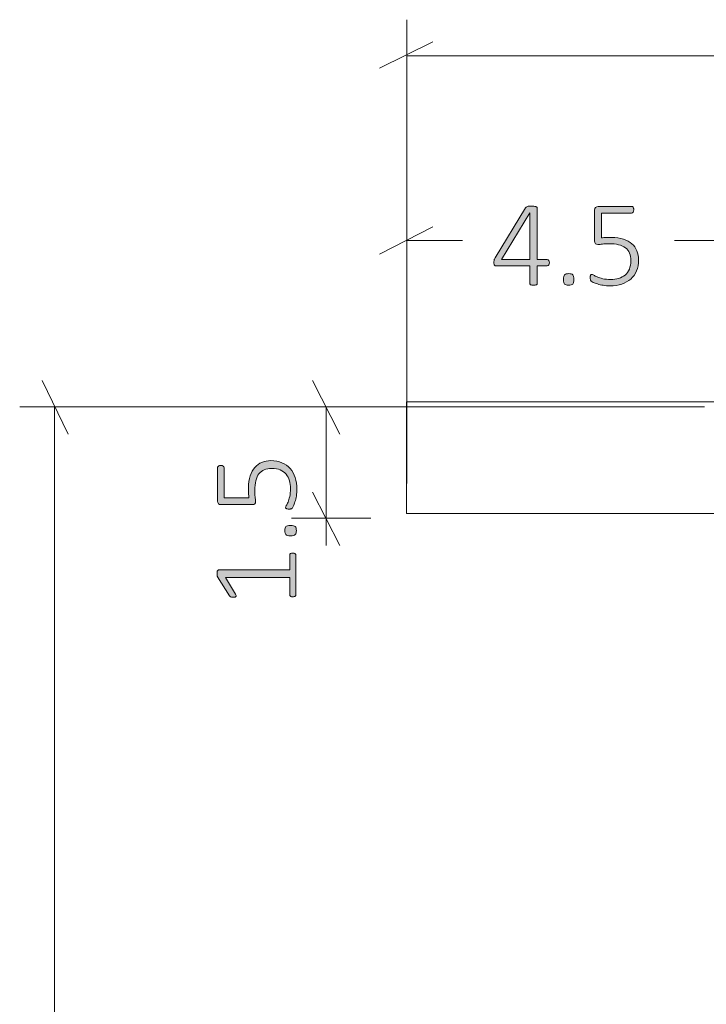
# Model space of a CAD drawing. Units: inches. Extents: x 3 to 213, y 3 to 141.
# Drawn here: x 23 to 32, y 62 to 75 of the extents above; entities that cross this region are included whole.
import ezdxf

# ---------------------------------------------------------------- set-up
doc = ezdxf.new("R2010")
doc.units = ezdxf.units.IN
doc.header["$MEASUREMENT"] = 0
doc.layers.add('Layer 1', color=7, linetype='Continuous')

# ---------------------------------------------------------------- blocks, each defined once
blk = doc.blocks.new('block 13')
at = {"layer": 'Layer 1', "true_color": 0x808080}
h = blk.add_hatch(color=8, dxfattribs=at)
h.dxf.hatch_style = 2
edge = h.paths.add_edge_path()
edge.add_spline(control_points=[(29.818, 71.701), (29.818, 71.689), (29.815, 71.679), (29.81, 71.671), (29.805, 71.663), (29.797, 71.659), (29.787, 71.659), (29.787, 71.659), (29.654, 71.659), (29.654, 71.659), (29.654, 71.659), (29.654, 71.421), (29.654, 71.421), (29.654, 71.417), (29.653, 71.414), (29.652, 71.412), (29.65, 71.409), (29.647, 71.407), (29.643, 71.405), (29.64, 71.404), (29.635, 71.402), (29.628, 71.401), (29.622, 71.4), (29.614, 71.4), (29.604, 71.4), (29.595, 71.4), (29.587, 71.4), (29.581, 71.401), (29.575, 71.402), (29.57, 71.404), (29.566, 71.405), (29.562, 71.407), (29.56, 71.409), (29.558, 71.412), (29.557, 71.414), (29.556, 71.417), (29.556, 71.421), (29.556, 71.421), (29.556, 71.659), (29.556, 71.659), (29.556, 71.659), (29.104, 71.659), (29.104, 71.659), (29.099, 71.659), (29.095, 71.66), (29.091, 71.661), (29.087, 71.663), (29.084, 71.665), (29.081, 71.668), (29.078, 71.671), (29.075, 71.676), (29.074, 71.681), (29.073, 71.687), (29.072, 71.693), (29.072, 71.701), (29.072, 71.709), (29.072, 71.715), (29.073, 71.72), (29.073, 71.726), (29.074, 71.731), (29.076, 71.736), (29.077, 71.741), (29.079, 71.745), (29.081, 71.75), (29.084, 71.754), (29.087, 71.76), (29.09, 71.765), (29.09, 71.765), (29.498, 72.44), (29.498, 72.44), (29.5, 72.443), (29.504, 72.447), (29.508, 72.45), (29.512, 72.453), (29.517, 72.455), (29.523, 72.457), (29.53, 72.459), (29.537, 72.46), (29.546, 72.461), (29.554, 72.462), (29.564, 72.462), (29.576, 72.462), (29.588, 72.462), (29.599, 72.462), (29.609, 72.461), (29.619, 72.46), (29.627, 72.458), (29.634, 72.456), (29.64, 72.454), (29.645, 72.452), (29.649, 72.449), (29.652, 72.445), (29.654, 72.442), (29.654, 72.438), (29.654, 72.438), (29.654, 71.744), (29.654, 71.744), (29.654, 71.744), (29.787, 71.744), (29.787, 71.744), (29.797, 71.744), (29.804, 71.74), (29.809, 71.733), (29.815, 71.726), (29.818, 71.716), (29.818, 71.701)], knot_values=[0, 0, 0, 0, 1, 1, 1, 2, 2, 2, 3, 3, 3, 4, 4, 4, 5, 5, 5, 6, 6, 6, 7, 7, 7, 8, 8, 8, 9, 9, 9, 10, 10, 10, 11, 11, 11, 12, 12, 12, 13, 13, 13, 14, 14, 14, 15, 15, 15, 16, 16, 16, 17, 17, 17, 18, 18, 18, 19, 19, 19, 20, 20, 20, 21, 21, 21, 22, 22, 22, 23, 23, 23, 24, 24, 24, 25, 25, 25, 26, 26, 26, 27, 27, 27, 28, 28, 28, 29, 29, 29, 30, 30, 30, 31, 31, 31, 32, 32, 32, 33, 33, 33, 34, 34, 34, 35, 35, 35, 35], degree=3, periodic=1)
h.paths.add_polyline_path([(29.556, 72.373), (29.555, 72.373), (29.176, 71.744), (29.556, 71.744)])
edge = h.paths.add_edge_path()
edge.add_spline(control_points=[(30.147, 71.478), (30.147, 71.446), (30.142, 71.424), (30.131, 71.414), (30.121, 71.404), (30.102, 71.399), (30.076, 71.399), (30.05, 71.399), (30.033, 71.404), (30.023, 71.414), (30.013, 71.424), (30.007, 71.445), (30.007, 71.476), (30.007, 71.508), (30.013, 71.529), (30.023, 71.54), (30.033, 71.55), (30.052, 71.555), (30.078, 71.555), (30.104, 71.555), (30.122, 71.55), (30.132, 71.54), (30.142, 71.53), (30.147, 71.509), (30.147, 71.478)], knot_values=[0, 0, 0, 0, 1, 1, 1, 2, 2, 2, 3, 3, 3, 4, 4, 4, 5, 5, 5, 6, 6, 6, 7, 7, 7, 8, 8, 8, 8], degree=3, periodic=1)
edge = h.paths.add_edge_path()
edge.add_spline(control_points=[(31.016, 71.741), (31.016, 71.685), (31.007, 71.635), (30.989, 71.592), (30.97, 71.548), (30.944, 71.512), (30.911, 71.482), (30.877, 71.452), (30.837, 71.429), (30.79, 71.414), (30.743, 71.398), (30.691, 71.391), (30.635, 71.391), (30.602, 71.391), (30.571, 71.393), (30.542, 71.398), (30.513, 71.403), (30.487, 71.409), (30.464, 71.416), (30.441, 71.423), (30.422, 71.43), (30.408, 71.437), (30.394, 71.443), (30.385, 71.449), (30.381, 71.452), (30.377, 71.456), (30.374, 71.459), (30.373, 71.461), (30.372, 71.463), (30.371, 71.466), (30.369, 71.47), (30.368, 71.473), (30.368, 71.478), (30.367, 71.483), (30.366, 71.488), (30.366, 71.494), (30.366, 71.501), (30.366, 71.508), (30.367, 71.514), (30.367, 71.519), (30.368, 71.525), (30.37, 71.529), (30.371, 71.533), (30.373, 71.537), (30.376, 71.54), (30.378, 71.542), (30.381, 71.543), (30.384, 71.544), (30.387, 71.544), (30.393, 71.544), (30.401, 71.541), (30.413, 71.534), (30.425, 71.527), (30.441, 71.519), (30.461, 71.511), (30.481, 71.502), (30.506, 71.494), (30.535, 71.487), (30.565, 71.48), (30.6, 71.477), (30.64, 71.477), (30.679, 71.477), (30.715, 71.482), (30.748, 71.491), (30.781, 71.501), (30.81, 71.516), (30.834, 71.536), (30.859, 71.557), (30.878, 71.583), (30.892, 71.615), (30.905, 71.647), (30.912, 71.685), (30.912, 71.73), (30.912, 71.768), (30.906, 71.801), (30.894, 71.83), (30.882, 71.858), (30.864, 71.882), (30.84, 71.901), (30.815, 71.92), (30.785, 71.934), (30.747, 71.943), (30.71, 71.952), (30.667, 71.957), (30.617, 71.957), (30.583, 71.957), (30.554, 71.955), (30.531, 71.952), (30.508, 71.948), (30.487, 71.946), (30.467, 71.946), (30.453, 71.946), (30.443, 71.95), (30.436, 71.957), (30.43, 71.963), (30.426, 71.977), (30.426, 71.996), (30.426, 71.996), (30.426, 72.409), (30.426, 72.409), (30.426, 72.425), (30.431, 72.436), (30.439, 72.445), (30.447, 72.453), (30.459, 72.457), (30.473, 72.457), (30.473, 72.457), (30.921, 72.457), (30.921, 72.457), (30.926, 72.457), (30.93, 72.457), (30.933, 72.455), (30.937, 72.453), (30.941, 72.45), (30.943, 72.446), (30.946, 72.442), (30.948, 72.438), (30.949, 72.432), (30.951, 72.427), (30.951, 72.421), (30.951, 72.414), (30.951, 72.401), (30.949, 72.39), (30.944, 72.382), (30.938, 72.373), (30.931, 72.369), (30.921, 72.369), (30.921, 72.369), (30.518, 72.369), (30.518, 72.369), (30.518, 72.369), (30.518, 72.035), (30.518, 72.035), (30.537, 72.038), (30.557, 72.039), (30.577, 72.04), (30.598, 72.041), (30.622, 72.041), (30.651, 72.041), (30.713, 72.041), (30.767, 72.033), (30.813, 72.018), (30.858, 72.004), (30.896, 71.983), (30.927, 71.956), (30.957, 71.93), (30.979, 71.898), (30.994, 71.861), (31.009, 71.824), (31.016, 71.784), (31.016, 71.741)], knot_values=[0, 0, 0, 0, 1, 1, 1, 2, 2, 2, 3, 3, 3, 4, 4, 4, 5, 5, 5, 6, 6, 6, 7, 7, 7, 8, 8, 8, 9, 9, 9, 10, 10, 10, 11, 11, 11, 12, 12, 12, 13, 13, 13, 14, 14, 14, 15, 15, 15, 16, 16, 16, 17, 17, 17, 18, 18, 18, 19, 19, 19, 20, 20, 20, 21, 21, 21, 22, 22, 22, 23, 23, 23, 24, 24, 24, 25, 25, 25, 26, 26, 26, 27, 27, 27, 28, 28, 28, 29, 29, 29, 30, 30, 30, 31, 31, 31, 32, 32, 32, 33, 33, 33, 34, 34, 34, 35, 35, 35, 36, 36, 36, 37, 37, 37, 38, 38, 38, 39, 39, 39, 40, 40, 40, 41, 41, 41, 42, 42, 42, 43, 43, 43, 44, 44, 44, 45, 45, 45, 46, 46, 46, 47, 47, 47, 48, 48, 48, 49, 49, 49, 50, 50, 50, 50], degree=3, periodic=1)
h = blk.add_hatch(color=8, dxfattribs=at)
h.dxf.hatch_style = 2
edge = h.paths.add_edge_path()
edge.add_spline(control_points=[(26.371, 67.8), (26.379, 67.8), (26.385, 67.8), (26.391, 67.798), (26.396, 67.796), (26.4, 67.794), (26.403, 67.792), (26.406, 67.789), (26.409, 67.786), (26.41, 67.783), (26.411, 67.779), (26.412, 67.776), (26.412, 67.773), (26.412, 67.773), (26.412, 67.239), (26.412, 67.239), (26.412, 67.236), (26.411, 67.233), (26.41, 67.23), (26.409, 67.227), (26.406, 67.224), (26.403, 67.221), (26.4, 67.218), (26.396, 67.216), (26.391, 67.215), (26.385, 67.213), (26.379, 67.212), (26.371, 67.212), (26.365, 67.212), (26.359, 67.213), (26.354, 67.214), (26.348, 67.215), (26.344, 67.217), (26.34, 67.22), (26.337, 67.222), (26.334, 67.225), (26.332, 67.228), (26.33, 67.232), (26.329, 67.235), (26.329, 67.239), (26.329, 67.239), (26.329, 67.473), (26.329, 67.473), (26.329, 67.473), (25.465, 67.473), (25.465, 67.473), (25.465, 67.473), (25.601, 67.25), (25.601, 67.25), (25.606, 67.241), (25.609, 67.234), (25.61, 67.228), (25.611, 67.223), (25.61, 67.219), (25.607, 67.215), (25.605, 67.212), (25.6, 67.21), (25.594, 67.209), (25.588, 67.208), (25.58, 67.207), (25.572, 67.207), (25.564, 67.207), (25.558, 67.207), (25.553, 67.208), (25.548, 67.209), (25.544, 67.21), (25.54, 67.211), (25.536, 67.213), (25.533, 67.215), (25.53, 67.217), (25.527, 67.22), (25.525, 67.223), (25.522, 67.227), (25.522, 67.227), (25.361, 67.479), (25.361, 67.479), (25.36, 67.481), (25.359, 67.483), (25.357, 67.486), (25.356, 67.488), (25.355, 67.491), (25.355, 67.495), (25.354, 67.499), (25.353, 67.503), (25.353, 67.508), (25.353, 67.512), (25.353, 67.517), (25.353, 67.523), (25.353, 67.532), (25.353, 67.54), (25.354, 67.547), (25.355, 67.553), (25.357, 67.558), (25.358, 67.562), (25.36, 67.566), (25.362, 67.569), (25.365, 67.57), (25.368, 67.572), (25.37, 67.573), (25.374, 67.573), (25.374, 67.573), (26.329, 67.573), (26.329, 67.573), (26.329, 67.573), (26.329, 67.773), (26.329, 67.773), (26.329, 67.777), (26.33, 67.78), (26.332, 67.784), (26.334, 67.787), (26.337, 67.79), (26.34, 67.793), (26.344, 67.795), (26.348, 67.797), (26.354, 67.798), (26.359, 67.8), (26.365, 67.8), (26.371, 67.8)], knot_values=[0, 0, 0, 0, 1, 1, 1, 2, 2, 2, 3, 3, 3, 4, 4, 4, 5, 5, 5, 6, 6, 6, 7, 7, 7, 8, 8, 8, 9, 9, 9, 10, 10, 10, 11, 11, 11, 12, 12, 12, 13, 13, 13, 14, 14, 14, 15, 15, 15, 16, 16, 16, 17, 17, 17, 18, 18, 18, 19, 19, 19, 20, 20, 20, 21, 21, 21, 22, 22, 22, 23, 23, 23, 24, 24, 24, 25, 25, 25, 26, 26, 26, 27, 27, 27, 28, 28, 28, 29, 29, 29, 30, 30, 30, 31, 31, 31, 32, 32, 32, 33, 33, 33, 34, 34, 34, 35, 35, 35, 36, 36, 36, 37, 37, 37, 38, 38, 38, 39, 39, 39, 39], degree=3, periodic=1)
edge = h.paths.add_edge_path()
edge.add_spline(control_points=[(26.076, 69.042), (26.132, 69.042), (26.182, 69.032), (26.225, 69.014), (26.268, 68.996), (26.305, 68.97), (26.335, 68.936), (26.365, 68.902), (26.387, 68.862), (26.403, 68.815), (26.418, 68.768), (26.426, 68.716), (26.426, 68.66), (26.426, 68.627), (26.423, 68.597), (26.418, 68.567), (26.413, 68.538), (26.407, 68.512), (26.4, 68.489), (26.394, 68.466), (26.387, 68.448), (26.38, 68.433), (26.373, 68.419), (26.368, 68.41), (26.365, 68.406), (26.361, 68.402), (26.358, 68.4), (26.356, 68.398), (26.353, 68.397), (26.35, 68.396), (26.347, 68.395), (26.343, 68.394), (26.339, 68.393), (26.334, 68.392), (26.328, 68.392), (26.322, 68.391), (26.315, 68.391), (26.309, 68.391), (26.303, 68.392), (26.297, 68.393), (26.292, 68.393), (26.287, 68.395), (26.284, 68.397), (26.28, 68.399), (26.277, 68.401), (26.275, 68.404), (26.273, 68.406), (26.272, 68.409), (26.272, 68.413), (26.272, 68.418), (26.276, 68.427), (26.283, 68.438), (26.29, 68.45), (26.298, 68.466), (26.306, 68.486), (26.314, 68.506), (26.322, 68.531), (26.329, 68.56), (26.336, 68.59), (26.34, 68.625), (26.34, 68.666), (26.34, 68.704), (26.335, 68.74), (26.325, 68.773), (26.316, 68.806), (26.301, 68.835), (26.28, 68.859), (26.26, 68.884), (26.234, 68.903), (26.202, 68.917), (26.17, 68.931), (26.132, 68.938), (26.087, 68.938), (26.049, 68.938), (26.015, 68.932), (25.987, 68.92), (25.958, 68.908), (25.935, 68.89), (25.916, 68.865), (25.897, 68.841), (25.883, 68.81), (25.873, 68.773), (25.864, 68.736), (25.86, 68.692), (25.86, 68.642), (25.86, 68.608), (25.861, 68.579), (25.865, 68.556), (25.868, 68.533), (25.87, 68.512), (25.87, 68.492), (25.87, 68.478), (25.867, 68.468), (25.86, 68.461), (25.853, 68.455), (25.84, 68.452), (25.821, 68.452), (25.821, 68.452), (25.407, 68.452), (25.407, 68.452), (25.392, 68.452), (25.38, 68.456), (25.372, 68.464), (25.363, 68.473), (25.359, 68.484), (25.359, 68.498), (25.359, 68.498), (25.359, 68.946), (25.359, 68.946), (25.359, 68.951), (25.36, 68.955), (25.362, 68.959), (25.364, 68.962), (25.367, 68.966), (25.37, 68.968), (25.374, 68.971), (25.379, 68.973), (25.384, 68.975), (25.39, 68.976), (25.396, 68.977), (25.403, 68.977), (25.416, 68.977), (25.426, 68.974), (25.435, 68.969), (25.443, 68.964), (25.448, 68.956), (25.448, 68.946), (25.448, 68.946), (25.448, 68.544), (25.448, 68.544), (25.448, 68.544), (25.781, 68.544), (25.781, 68.544), (25.779, 68.563), (25.777, 68.582), (25.777, 68.603), (25.776, 68.623), (25.776, 68.648), (25.776, 68.676), (25.776, 68.738), (25.783, 68.792), (25.798, 68.838), (25.813, 68.884), (25.834, 68.922), (25.86, 68.952), (25.887, 68.982), (25.919, 69.004), (25.956, 69.019), (25.993, 69.034), (26.033, 69.042), (26.076, 69.042)], knot_values=[0, 0, 0, 0, 1, 1, 1, 2, 2, 2, 3, 3, 3, 4, 4, 4, 5, 5, 5, 6, 6, 6, 7, 7, 7, 8, 8, 8, 9, 9, 9, 10, 10, 10, 11, 11, 11, 12, 12, 12, 13, 13, 13, 14, 14, 14, 15, 15, 15, 16, 16, 16, 17, 17, 17, 18, 18, 18, 19, 19, 19, 20, 20, 20, 21, 21, 21, 22, 22, 22, 23, 23, 23, 24, 24, 24, 25, 25, 25, 26, 26, 26, 27, 27, 27, 28, 28, 28, 29, 29, 29, 30, 30, 30, 31, 31, 31, 32, 32, 32, 33, 33, 33, 34, 34, 34, 35, 35, 35, 36, 36, 36, 37, 37, 37, 38, 38, 38, 39, 39, 39, 40, 40, 40, 41, 41, 41, 42, 42, 42, 43, 43, 43, 44, 44, 44, 45, 45, 45, 46, 46, 46, 47, 47, 47, 48, 48, 48, 49, 49, 49, 50, 50, 50, 50], degree=3, periodic=1)
edge = h.paths.add_edge_path()
edge.add_spline(control_points=[(26.339, 68.172), (26.371, 68.172), (26.392, 68.167), (26.402, 68.156), (26.413, 68.146), (26.418, 68.128), (26.418, 68.101), (26.418, 68.076), (26.413, 68.058), (26.403, 68.048), (26.393, 68.038), (26.372, 68.033), (26.341, 68.033), (26.309, 68.033), (26.287, 68.038), (26.277, 68.048), (26.267, 68.058), (26.262, 68.077), (26.262, 68.104), (26.262, 68.129), (26.267, 68.147), (26.277, 68.157), (26.287, 68.167), (26.307, 68.172), (26.339, 68.172)], knot_values=[0, 0, 0, 0, 1, 1, 1, 2, 2, 2, 3, 3, 3, 4, 4, 4, 5, 5, 5, 6, 6, 6, 7, 7, 7, 8, 8, 8, 8], degree=3, periodic=1)
at = {"layer": 'Layer 1', "color": 8, "lineweight": 18, "true_color": 0x808080}
for points in [[(27.901, 70.233), (27.901, 74.967)], [(28.251, 74.667), (27.534, 74.317)], [(27.901, 74.483), (61.968, 74.483)], [(27.901, 68.733), (27.901, 72.467)], [(28.251, 72.183), (27.534, 71.817)], [(27.901, 72), (28.651, 72)], [(32.318, 72), (31.501, 72)], [(23.351, 69.4), (23.001, 70.117)], [(27.001, 69.4), (26.634, 70.117)], [(29.434, 69.767), (22.701, 69.767)], [(23.168, 69.767), (23.168, 48.767)], [(27.418, 69.767), (26.351, 69.767)], [(26.818, 68.267), (26.818, 69.767)], [(26.634, 68.617), (27.001, 67.9)], [(27.418, 68.267), (26.351, 68.267)], [(26.818, 68.267), (26.818, 67.9)]]:
    blk.add_lwpolyline(points, dxfattribs=at)
at = {"layer": 'Layer 1', "lineweight": 0}
blk.add_lwpolyline([(29.556, 72.373), (29.555, 72.373), (29.176, 71.744), (29.556, 71.744), (29.556, 72.373)], dxfattribs=at)
at = {"layer": 'Layer 1', "color": 7, "lineweight": 18, "true_color": 0xffffff}
for points in [[(27.9, 69.833), (27.9, 69.833), (27.917, 69.833), (27.967, 69.833), (28.017, 69.833), (28.067, 69.833), (28.15, 69.833), (28.25, 69.833), (28.35, 69.833), (28.467, 69.833), (28.6, 69.833), (28.75, 69.833), (28.9, 69.833), (29.067, 69.833), (29.233, 69.833), (29.433, 69.833), (29.617, 69.833), (29.817, 69.833), (30.033, 69.833), (30.25, 69.833), (30.467, 69.833), (30.7, 69.833), (30.933, 69.833), (31.167, 69.833), (31.417, 69.833), (31.65, 69.833), (31.9, 69.833)], [(27.9, 68.333), (27.9, 69.833)], [(31.9, 69.833), (95.9, 69.833)], [(31.9, 68.333), (31.65, 68.333), (31.417, 68.333), (31.167, 68.333), (30.933, 68.333), (30.7, 68.333), (30.467, 68.333), (30.25, 68.333), (30.033, 68.333), (29.817, 68.333), (29.617, 68.333), (29.433, 68.333), (29.233, 68.333), (29.067, 68.333), (28.9, 68.333), (28.75, 68.333), (28.6, 68.333), (28.467, 68.333), (28.35, 68.333), (28.25, 68.333), (28.15, 68.333), (28.067, 68.333), (28.017, 68.333), (27.967, 68.333), (27.917, 68.333), (27.9, 68.333)], [(31.9, 68.333), (95.9, 68.333)]]:
    blk.add_lwpolyline(points, dxfattribs=at)
at = {"layer": 'Layer 1', "color": 9, "lineweight": 18, "true_color": 0xc0c0c0}
for points in [[(27.901, 69.767), (31.901, 69.767)], [(28.901, 69.767), (30.901, 69.767)]]:
    blk.add_lwpolyline(points, dxfattribs=at)
at = {"layer": 'Layer 1', "lineweight": 0}
for points, knots in [([(29.818, 71.701), (29.818, 71.689), (29.815, 71.679), (29.81, 71.671), (29.805, 71.663), (29.797, 71.659), (29.787, 71.659), (29.787, 71.659), (29.654, 71.659), (29.654, 71.659), (29.654, 71.659), (29.654, 71.421), (29.654, 71.421), (29.654, 71.417), (29.653, 71.414), (29.652, 71.412), (29.65, 71.409), (29.647, 71.407), (29.643, 71.405), (29.64, 71.404), (29.635, 71.402), (29.628, 71.401), (29.622, 71.4), (29.614, 71.4), (29.604, 71.4), (29.595, 71.4), (29.587, 71.4), (29.581, 71.401), (29.575, 71.402), (29.57, 71.404), (29.566, 71.405), (29.562, 71.407), (29.56, 71.409), (29.558, 71.412), (29.557, 71.414), (29.556, 71.417), (29.556, 71.421), (29.556, 71.421), (29.556, 71.659), (29.556, 71.659), (29.556, 71.659), (29.104, 71.659), (29.104, 71.659), (29.099, 71.659), (29.095, 71.66), (29.091, 71.661), (29.087, 71.663), (29.084, 71.665), (29.081, 71.668), (29.078, 71.671), (29.075, 71.676), (29.074, 71.681), (29.073, 71.687), (29.072, 71.693), (29.072, 71.701), (29.072, 71.709), (29.072, 71.715), (29.073, 71.72), (29.073, 71.726), (29.074, 71.731), (29.076, 71.736), (29.077, 71.741), (29.079, 71.745), (29.081, 71.75), (29.084, 71.754), (29.087, 71.76), (29.09, 71.765), (29.09, 71.765), (29.498, 72.44), (29.498, 72.44), (29.5, 72.443), (29.504, 72.447), (29.508, 72.45), (29.512, 72.453), (29.517, 72.455), (29.523, 72.457), (29.53, 72.459), (29.537, 72.46), (29.546, 72.461), (29.554, 72.462), (29.564, 72.462), (29.576, 72.462), (29.588, 72.462), (29.599, 72.462), (29.609, 72.461), (29.619, 72.46), (29.627, 72.458), (29.634, 72.456), (29.64, 72.454), (29.645, 72.452), (29.649, 72.449), (29.652, 72.445), (29.654, 72.442), (29.654, 72.438), (29.654, 72.438), (29.654, 71.744), (29.654, 71.744), (29.654, 71.744), (29.787, 71.744), (29.787, 71.744), (29.797, 71.744), (29.804, 71.74), (29.809, 71.733), (29.815, 71.726), (29.818, 71.716), (29.818, 71.701)], [0, 0, 0, 0, 1, 1, 1, 2, 2, 2, 3, 3, 3, 4, 4, 4, 5, 5, 5, 6, 6, 6, 7, 7, 7, 8, 8, 8, 9, 9, 9, 10, 10, 10, 11, 11, 11, 12, 12, 12, 13, 13, 13, 14, 14, 14, 15, 15, 15, 16, 16, 16, 17, 17, 17, 18, 18, 18, 19, 19, 19, 20, 20, 20, 21, 21, 21, 22, 22, 22, 23, 23, 23, 24, 24, 24, 25, 25, 25, 26, 26, 26, 27, 27, 27, 28, 28, 28, 29, 29, 29, 30, 30, 30, 31, 31, 31, 32, 32, 32, 33, 33, 33, 34, 34, 34, 35, 35, 35, 35]), ([(31.016, 71.741), (31.016, 71.685), (31.007, 71.635), (30.989, 71.592), (30.97, 71.548), (30.944, 71.512), (30.911, 71.482), (30.877, 71.452), (30.837, 71.429), (30.79, 71.414), (30.743, 71.398), (30.691, 71.391), (30.635, 71.391), (30.602, 71.391), (30.571, 71.393), (30.542, 71.398), (30.513, 71.403), (30.487, 71.409), (30.464, 71.416), (30.441, 71.423), (30.422, 71.43), (30.408, 71.437), (30.394, 71.443), (30.385, 71.449), (30.381, 71.452), (30.377, 71.456), (30.374, 71.459), (30.373, 71.461), (30.372, 71.463), (30.371, 71.466), (30.369, 71.47), (30.368, 71.473), (30.368, 71.478), (30.367, 71.483), (30.366, 71.488), (30.366, 71.494), (30.366, 71.501), (30.366, 71.508), (30.367, 71.514), (30.367, 71.519), (30.368, 71.525), (30.37, 71.529), (30.371, 71.533), (30.373, 71.537), (30.376, 71.54), (30.378, 71.542), (30.381, 71.543), (30.384, 71.544), (30.387, 71.544), (30.393, 71.544), (30.401, 71.541), (30.413, 71.534), (30.425, 71.527), (30.441, 71.519), (30.461, 71.511), (30.481, 71.502), (30.506, 71.494), (30.535, 71.487), (30.565, 71.48), (30.6, 71.477), (30.64, 71.477), (30.679, 71.477), (30.715, 71.482), (30.748, 71.491), (30.781, 71.501), (30.81, 71.516), (30.834, 71.536), (30.859, 71.557), (30.878, 71.583), (30.892, 71.615), (30.905, 71.647), (30.912, 71.685), (30.912, 71.73), (30.912, 71.768), (30.906, 71.801), (30.894, 71.83), (30.882, 71.858), (30.864, 71.882), (30.84, 71.901), (30.815, 71.92), (30.785, 71.934), (30.747, 71.943), (30.71, 71.952), (30.667, 71.957), (30.617, 71.957), (30.583, 71.957), (30.554, 71.955), (30.531, 71.952), (30.508, 71.948), (30.487, 71.946), (30.467, 71.946), (30.453, 71.946), (30.443, 71.95), (30.436, 71.957), (30.43, 71.963), (30.426, 71.977), (30.426, 71.996), (30.426, 71.996), (30.426, 72.409), (30.426, 72.409), (30.426, 72.425), (30.431, 72.436), (30.439, 72.445), (30.447, 72.453), (30.459, 72.457), (30.473, 72.457), (30.473, 72.457), (30.921, 72.457), (30.921, 72.457), (30.926, 72.457), (30.93, 72.457), (30.933, 72.455), (30.937, 72.453), (30.941, 72.45), (30.943, 72.446), (30.946, 72.442), (30.948, 72.438), (30.949, 72.432), (30.951, 72.427), (30.951, 72.421), (30.951, 72.414), (30.951, 72.401), (30.949, 72.39), (30.944, 72.382), (30.938, 72.373), (30.931, 72.369), (30.921, 72.369), (30.921, 72.369), (30.518, 72.369), (30.518, 72.369), (30.518, 72.369), (30.518, 72.035), (30.518, 72.035), (30.537, 72.038), (30.557, 72.039), (30.577, 72.04), (30.598, 72.041), (30.622, 72.041), (30.651, 72.041), (30.713, 72.041), (30.767, 72.033), (30.813, 72.018), (30.858, 72.004), (30.896, 71.983), (30.927, 71.956), (30.957, 71.93), (30.979, 71.898), (30.994, 71.861), (31.009, 71.824), (31.016, 71.784), (31.016, 71.741)], [0, 0, 0, 0, 1, 1, 1, 2, 2, 2, 3, 3, 3, 4, 4, 4, 5, 5, 5, 6, 6, 6, 7, 7, 7, 8, 8, 8, 9, 9, 9, 10, 10, 10, 11, 11, 11, 12, 12, 12, 13, 13, 13, 14, 14, 14, 15, 15, 15, 16, 16, 16, 17, 17, 17, 18, 18, 18, 19, 19, 19, 20, 20, 20, 21, 21, 21, 22, 22, 22, 23, 23, 23, 24, 24, 24, 25, 25, 25, 26, 26, 26, 27, 27, 27, 28, 28, 28, 29, 29, 29, 30, 30, 30, 31, 31, 31, 32, 32, 32, 33, 33, 33, 34, 34, 34, 35, 35, 35, 36, 36, 36, 37, 37, 37, 38, 38, 38, 39, 39, 39, 40, 40, 40, 41, 41, 41, 42, 42, 42, 43, 43, 43, 44, 44, 44, 45, 45, 45, 46, 46, 46, 47, 47, 47, 48, 48, 48, 49, 49, 49, 50, 50, 50, 50]), ([(30.147, 71.478), (30.147, 71.446), (30.142, 71.424), (30.131, 71.414), (30.121, 71.404), (30.102, 71.399), (30.076, 71.399), (30.05, 71.399), (30.033, 71.404), (30.023, 71.414), (30.013, 71.424), (30.007, 71.445), (30.007, 71.476), (30.007, 71.508), (30.013, 71.529), (30.023, 71.54), (30.033, 71.55), (30.052, 71.555), (30.078, 71.555), (30.104, 71.555), (30.122, 71.55), (30.132, 71.54), (30.142, 71.53), (30.147, 71.509), (30.147, 71.478)], [0, 0, 0, 0, 1, 1, 1, 2, 2, 2, 3, 3, 3, 4, 4, 4, 5, 5, 5, 6, 6, 6, 7, 7, 7, 8, 8, 8, 8]), ([(26.076, 69.042), (26.132, 69.042), (26.182, 69.032), (26.225, 69.014), (26.268, 68.996), (26.305, 68.97), (26.335, 68.936), (26.365, 68.902), (26.387, 68.862), (26.403, 68.815), (26.418, 68.768), (26.426, 68.716), (26.426, 68.66), (26.426, 68.627), (26.423, 68.597), (26.418, 68.567), (26.413, 68.538), (26.407, 68.512), (26.4, 68.489), (26.394, 68.466), (26.387, 68.448), (26.38, 68.433), (26.373, 68.419), (26.368, 68.41), (26.365, 68.406), (26.361, 68.402), (26.358, 68.4), (26.356, 68.398), (26.353, 68.397), (26.35, 68.396), (26.347, 68.395), (26.343, 68.394), (26.339, 68.393), (26.334, 68.392), (26.328, 68.392), (26.322, 68.391), (26.315, 68.391), (26.309, 68.391), (26.303, 68.392), (26.297, 68.393), (26.292, 68.393), (26.287, 68.395), (26.284, 68.397), (26.28, 68.399), (26.277, 68.401), (26.275, 68.404), (26.273, 68.406), (26.272, 68.409), (26.272, 68.413), (26.272, 68.418), (26.276, 68.427), (26.283, 68.438), (26.29, 68.45), (26.298, 68.466), (26.306, 68.486), (26.314, 68.506), (26.322, 68.531), (26.329, 68.56), (26.336, 68.59), (26.34, 68.625), (26.34, 68.666), (26.34, 68.704), (26.335, 68.74), (26.325, 68.773), (26.316, 68.806), (26.301, 68.835), (26.28, 68.859), (26.26, 68.884), (26.234, 68.903), (26.202, 68.917), (26.17, 68.931), (26.132, 68.938), (26.087, 68.938), (26.049, 68.938), (26.015, 68.932), (25.987, 68.92), (25.958, 68.908), (25.935, 68.89), (25.916, 68.865), (25.897, 68.841), (25.883, 68.81), (25.873, 68.773), (25.864, 68.736), (25.86, 68.692), (25.86, 68.642), (25.86, 68.608), (25.861, 68.579), (25.865, 68.556), (25.868, 68.533), (25.87, 68.512), (25.87, 68.492), (25.87, 68.478), (25.867, 68.468), (25.86, 68.461), (25.853, 68.455), (25.84, 68.452), (25.821, 68.452), (25.821, 68.452), (25.407, 68.452), (25.407, 68.452), (25.392, 68.452), (25.38, 68.456), (25.372, 68.464), (25.363, 68.473), (25.359, 68.484), (25.359, 68.498), (25.359, 68.498), (25.359, 68.946), (25.359, 68.946), (25.359, 68.951), (25.36, 68.955), (25.362, 68.959), (25.364, 68.962), (25.367, 68.966), (25.37, 68.968), (25.374, 68.971), (25.379, 68.973), (25.384, 68.975), (25.39, 68.976), (25.396, 68.977), (25.403, 68.977), (25.416, 68.977), (25.426, 68.974), (25.435, 68.969), (25.443, 68.964), (25.448, 68.956), (25.448, 68.946), (25.448, 68.946), (25.448, 68.544), (25.448, 68.544), (25.448, 68.544), (25.781, 68.544), (25.781, 68.544), (25.779, 68.563), (25.777, 68.582), (25.777, 68.603), (25.776, 68.623), (25.776, 68.648), (25.776, 68.676), (25.776, 68.738), (25.783, 68.792), (25.798, 68.838), (25.813, 68.884), (25.834, 68.922), (25.86, 68.952), (25.887, 68.982), (25.919, 69.004), (25.956, 69.019), (25.993, 69.034), (26.033, 69.042), (26.076, 69.042)], [0, 0, 0, 0, 1, 1, 1, 2, 2, 2, 3, 3, 3, 4, 4, 4, 5, 5, 5, 6, 6, 6, 7, 7, 7, 8, 8, 8, 9, 9, 9, 10, 10, 10, 11, 11, 11, 12, 12, 12, 13, 13, 13, 14, 14, 14, 15, 15, 15, 16, 16, 16, 17, 17, 17, 18, 18, 18, 19, 19, 19, 20, 20, 20, 21, 21, 21, 22, 22, 22, 23, 23, 23, 24, 24, 24, 25, 25, 25, 26, 26, 26, 27, 27, 27, 28, 28, 28, 29, 29, 29, 30, 30, 30, 31, 31, 31, 32, 32, 32, 33, 33, 33, 34, 34, 34, 35, 35, 35, 36, 36, 36, 37, 37, 37, 38, 38, 38, 39, 39, 39, 40, 40, 40, 41, 41, 41, 42, 42, 42, 43, 43, 43, 44, 44, 44, 45, 45, 45, 46, 46, 46, 47, 47, 47, 48, 48, 48, 49, 49, 49, 50, 50, 50, 50]), ([(26.339, 68.172), (26.371, 68.172), (26.392, 68.167), (26.402, 68.156), (26.413, 68.146), (26.418, 68.128), (26.418, 68.101), (26.418, 68.076), (26.413, 68.058), (26.403, 68.048), (26.393, 68.038), (26.372, 68.033), (26.341, 68.033), (26.309, 68.033), (26.287, 68.038), (26.277, 68.048), (26.267, 68.058), (26.262, 68.077), (26.262, 68.104), (26.262, 68.129), (26.267, 68.147), (26.277, 68.157), (26.287, 68.167), (26.307, 68.172), (26.339, 68.172)], [0, 0, 0, 0, 1, 1, 1, 2, 2, 2, 3, 3, 3, 4, 4, 4, 5, 5, 5, 6, 6, 6, 7, 7, 7, 8, 8, 8, 8]), ([(26.371, 67.8), (26.379, 67.8), (26.385, 67.8), (26.391, 67.798), (26.396, 67.796), (26.4, 67.794), (26.403, 67.792), (26.406, 67.789), (26.409, 67.786), (26.41, 67.783), (26.411, 67.779), (26.412, 67.776), (26.412, 67.773), (26.412, 67.773), (26.412, 67.239), (26.412, 67.239), (26.412, 67.236), (26.411, 67.233), (26.41, 67.23), (26.409, 67.227), (26.406, 67.224), (26.403, 67.221), (26.4, 67.218), (26.396, 67.216), (26.391, 67.215), (26.385, 67.213), (26.379, 67.212), (26.371, 67.212), (26.365, 67.212), (26.359, 67.213), (26.354, 67.214), (26.348, 67.215), (26.344, 67.217), (26.34, 67.22), (26.337, 67.222), (26.334, 67.225), (26.332, 67.228), (26.33, 67.232), (26.329, 67.235), (26.329, 67.239), (26.329, 67.239), (26.329, 67.473), (26.329, 67.473), (26.329, 67.473), (25.465, 67.473), (25.465, 67.473), (25.465, 67.473), (25.601, 67.25), (25.601, 67.25), (25.606, 67.241), (25.609, 67.234), (25.61, 67.228), (25.611, 67.223), (25.61, 67.219), (25.607, 67.215), (25.605, 67.212), (25.6, 67.21), (25.594, 67.209), (25.588, 67.208), (25.58, 67.207), (25.572, 67.207), (25.564, 67.207), (25.558, 67.207), (25.553, 67.208), (25.548, 67.209), (25.544, 67.21), (25.54, 67.211), (25.536, 67.213), (25.533, 67.215), (25.53, 67.217), (25.527, 67.22), (25.525, 67.223), (25.522, 67.227), (25.522, 67.227), (25.361, 67.479), (25.361, 67.479), (25.36, 67.481), (25.359, 67.483), (25.357, 67.486), (25.356, 67.488), (25.355, 67.491), (25.355, 67.495), (25.354, 67.499), (25.353, 67.503), (25.353, 67.508), (25.353, 67.512), (25.353, 67.517), (25.353, 67.523), (25.353, 67.532), (25.353, 67.54), (25.354, 67.547), (25.355, 67.553), (25.357, 67.558), (25.358, 67.562), (25.36, 67.566), (25.362, 67.569), (25.365, 67.57), (25.368, 67.572), (25.37, 67.573), (25.374, 67.573), (25.374, 67.573), (26.329, 67.573), (26.329, 67.573), (26.329, 67.573), (26.329, 67.773), (26.329, 67.773), (26.329, 67.777), (26.33, 67.78), (26.332, 67.784), (26.334, 67.787), (26.337, 67.79), (26.34, 67.793), (26.344, 67.795), (26.348, 67.797), (26.354, 67.798), (26.359, 67.8), (26.365, 67.8), (26.371, 67.8)], [0, 0, 0, 0, 1, 1, 1, 2, 2, 2, 3, 3, 3, 4, 4, 4, 5, 5, 5, 6, 6, 6, 7, 7, 7, 8, 8, 8, 9, 9, 9, 10, 10, 10, 11, 11, 11, 12, 12, 12, 13, 13, 13, 14, 14, 14, 15, 15, 15, 16, 16, 16, 17, 17, 17, 18, 18, 18, 19, 19, 19, 20, 20, 20, 21, 21, 21, 22, 22, 22, 23, 23, 23, 24, 24, 24, 25, 25, 25, 26, 26, 26, 27, 27, 27, 28, 28, 28, 29, 29, 29, 30, 30, 30, 31, 31, 31, 32, 32, 32, 33, 33, 33, 34, 34, 34, 35, 35, 35, 36, 36, 36, 37, 37, 37, 38, 38, 38, 39, 39, 39, 39])]:
    blk.add_open_spline(points, degree=3, knots=knots, dxfattribs=at)

msp = doc.modelspace()

# ---------------------------------------------------------------- block references
at = {"layer": 'Layer 1'}
msp.add_blockref('block 13', (0, 0), dxfattribs=at)

doc.saveas('drawing.dxf')
